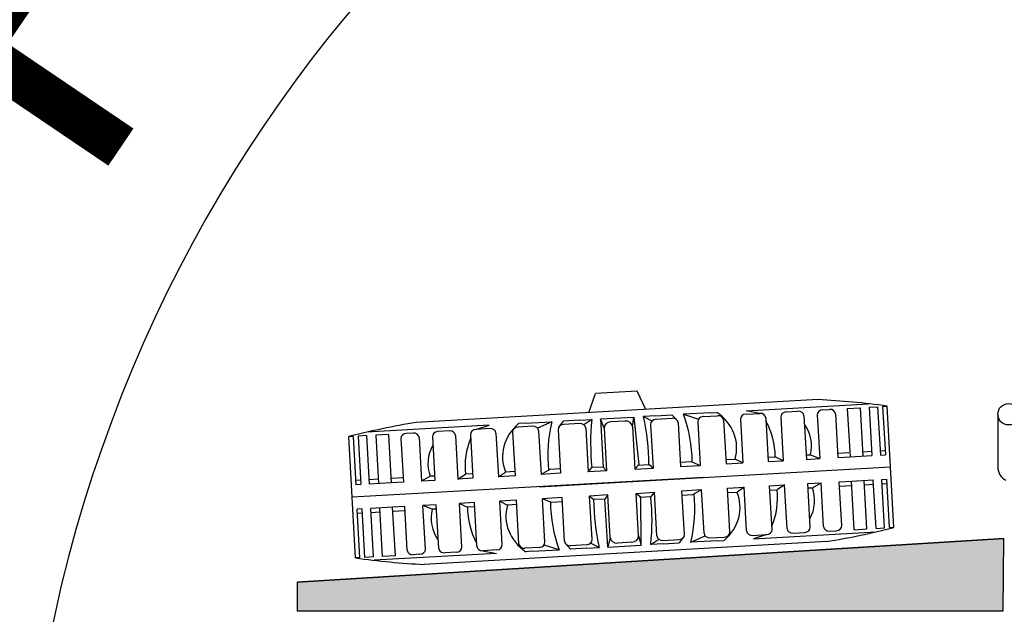
# Model space of a CAD drawing. Extents: x -0.4 to 76.8, y -59 to -31.2.
# Drawn here: x 18.7 to 20.1, y -55.5 to -54.6 of the extents above; entities that cross this region are included whole.
import ezdxf

# ---------------------------------------------------------------- set-up
doc = ezdxf.new("R2010")
doc.units = 0
doc.header["$LTSCALE"] = 0.6
doc.header["$MEASUREMENT"] = 0
doc.layers.get('0').update_dxf_attribs({"color": 252, "linetype": 'CONTINUOUS'})
for name, color, linetype in [('C', 1, 'CONTINUOUS'), ('gris', 9, 'CONTINUOUS'), ('verde', 58, 'CONTINUOUS')]:
    doc.layers.add(name, color=color, linetype=linetype)
doc.styles.add('HELVO', font='hlvbo.shx', dxfattribs={"width": 0.85, "oblique": 8, "height": 0.04})

# ---------------------------------------------------------------- blocks, each defined once
blk = doc.blocks.new('NEUMA')
at = {"linetype": 'ByBlock'}
for p, q in [((0.0293, 0), (-0.0293, 0)), ((0.2818, -0.0306), (-0.2818, -0.0306)), ((-0.3712, -0.0477), (-0.3774, -0.0477)), ((-0.3523, -0.0477), (-0.3642, -0.0477)), ((-0.3216, -0.0477), (-0.3395, -0.0477)), ((-0.2871, -0.0477), (-0.2966, -0.0477)), ((-0.236, -0.0477), (-0.2524, -0.0477)), ((-0.1793, -0.0477), (-0.199, -0.0477)), ((-0.1195, -0.0477), (-0.1399, -0.0477)), ((-0.0535, -0.0421), (-0.0761, -0.0421)), ((-0.0535, -0.0477), (-0.0761, -0.0477)), ((0.0098, -0.0477), (-0.0098, -0.0477)), ((0.0535, -0.0421), (0.0761, -0.0421)), ((0.0535, -0.0477), (0.0761, -0.0477)), ((0.1195, -0.0477), (0.1399, -0.0477)), ((0.1793, -0.0477), (0.199, -0.0477)), ((0.236, -0.0477), (0.2524, -0.0477)), ((0.2871, -0.0477), (0.2966, -0.0477)), ((0.3216, -0.0477), (0.3395, -0.0477)), ((0.3523, -0.0477), (0.3642, -0.0477)), ((0.3712, -0.0477), (0.3774, -0.0477)), ((-0.3712, -0.2477), (-0.3774, -0.2477)), ((-0.3523, -0.2477), (-0.3642, -0.2477)), ((-0.3216, -0.2477), (-0.3395, -0.2477)), ((-0.2871, -0.2477), (-0.2966, -0.2477)), ((-0.236, -0.2477), (-0.2524, -0.2477)), ((-0.1793, -0.2477), (-0.199, -0.2477)), ((-0.1195, -0.2477), (-0.1399, -0.2477)), ((-0.0535, -0.2477), (-0.0761, -0.2477)), ((0.0098, -0.2477), (-0.0098, -0.2477)), ((0.0535, -0.2477), (0.0761, -0.2477)), ((0.1195, -0.2477), (0.1399, -0.2477)), ((0.1793, -0.2477), (0.199, -0.2477)), ((0.236, -0.2477), (0.2524, -0.2477)), ((0.2871, -0.2477), (0.2966, -0.2477)), ((0.3216, -0.2477), (0.3395, -0.2477)), ((0.3523, -0.2477), (0.3642, -0.2477)), ((0.3712, -0.2477), (0.3774, -0.2477)), ((-0.0535, -0.2533), (-0.0761, -0.2533)), ((0.0535, -0.2533), (0.0761, -0.2533)), ((0.2818, -0.2648), (-0.2818, -0.2648))]:
    blk.add_line(p, q, dxfattribs=at)
for p, q in [((-0.04, -0.0306), (-0.0293, 0)), ((0.04, -0.0306), (0.0293, 0)), ((-0.3774, -0.2477), (-0.3774, -0.0477)), ((-0.3712, -0.0477), (-0.3712, -0.1277)), ((-0.3642, -0.0477), (-0.3642, -0.1277)), ((-0.3523, -0.0477), (-0.3523, -0.1277)), ((-0.18, -0.0421), (-0.3516, -0.0421)), ((-0.3395, -0.0477), (-0.3395, -0.1277)), ((-0.3216, -0.0477), (-0.3216, -0.1277)), ((-0.199, -0.0477), (-0.18, -0.0421)), ((-0.1299, -0.0421), (-0.1391, -0.0421)), ((-0.1299, -0.0421), (-0.0924, -0.0421)), ((-0.0924, -0.0421), (-0.1128, -0.0513)), ((-0.0836, -0.0529), (-0.0761, -0.0421)), ((-0.0535, -0.0421), (-0.0362, -0.0421)), ((-0.0362, -0.0421), (-0.0477, -0.0502)), ((-0.0242, -0.0421), (-0.0242, -0.1213)), ((-0.0242, -0.0421), (0.0226, -0.0421)), ((-0.0198, -0.0577), (-0.0242, -0.0421)), ((0.0198, -0.0577), (0.0226, -0.0421)), ((0.0226, -0.0421), (0.0259, -0.1213)), ((0.0362, -0.0421), (0.0477, -0.0502)), ((0.0535, -0.0421), (0.0362, -0.0421)), ((0.0836, -0.0529), (0.0761, -0.0421)), ((0.0924, -0.0421), (0.1128, -0.0513)), ((0.1299, -0.0421), (0.0924, -0.0421)), ((0.1299, -0.0421), (0.1391, -0.0421)), ((0.199, -0.0477), (0.18, -0.0421)), ((0.18, -0.0421), (0.3516, -0.0421)), ((0.3216, -0.0477), (0.3216, -0.1277)), ((0.3395, -0.0477), (0.3395, -0.1277)), ((0.3523, -0.0477), (0.3523, -0.1277)), ((0.3642, -0.0477), (0.3642, -0.1277)), ((0.3712, -0.0477), (0.3712, -0.1277)), ((0.3774, -0.2477), (0.3774, -0.0477)), ((-0.3046, -0.0557), (-0.3046, -0.1277)), ((-0.2791, -0.0557), (-0.2791, -0.1277)), ((-0.2604, -0.0557), (-0.2604, -0.1277)), ((-0.228, -0.0557), (-0.228, -0.1277)), ((-0.207, -0.0557), (-0.207, -0.1277)), ((-0.1713, -0.0557), (-0.1713, -0.1277)), ((-0.1479, -0.0557), (-0.1479, -0.1277)), ((-0.1115, -0.0557), (-0.1115, -0.1277)), ((-0.0841, -0.0557), (-0.0841, -0.1277)), ((-0.0455, -0.0557), (-0.0455, -0.1277)), ((-0.0198, -0.0577), (-0.0198, -0.1277)), ((0.0198, -0.0577), (0.0198, -0.1277)), ((0.0455, -0.0557), (0.0455, -0.1277)), ((0.0841, -0.0557), (0.0841, -0.1277)), ((0.1115, -0.0557), (0.1115, -0.1277)), ((0.1479, -0.0557), (0.1479, -0.1277)), ((0.1713, -0.0557), (0.1713, -0.1277)), ((0.207, -0.0557), (0.207, -0.1277)), ((0.228, -0.0557), (0.228, -0.1277)), ((0.2604, -0.0557), (0.2604, -0.1277)), ((0.2791, -0.0557), (0.2791, -0.1277)), ((0.3046, -0.0557), (0.3046, -0.1277)), ((-0.3642, -0.1205), (-0.3712, -0.1205)), ((-0.3395, -0.1205), (-0.3523, -0.1205)), ((-0.3055, -0.1205), (-0.3205, -0.1205)), ((-0.2665, -0.1205), (-0.2791, -0.1277)), ((-0.2614, -0.1205), (-0.2665, -0.1205)), ((-0.228, -0.1277), (-0.217, -0.1205)), ((-0.207, -0.1205), (-0.217, -0.1205)), ((-0.1713, -0.1277), (-0.1609, -0.1205)), ((-0.1479, -0.1205), (-0.1609, -0.1205)), ((-0.0991, -0.1205), (-0.1115, -0.1277)), ((-0.0841, -0.1205), (-0.0991, -0.1205)), ((-0.0455, -0.1277), (-0.04, -0.1213)), ((-0.0242, -0.1213), (-0.04, -0.1213)), ((-0.0198, -0.1277), (-0.0242, -0.1213)), ((0.0198, -0.1277), (0.0259, -0.1213)), ((0.0242, -0.1213), (0.04, -0.1213)), ((0.0455, -0.1277), (0.04, -0.1213)), ((0.0841, -0.1205), (0.0991, -0.1205)), ((0.0991, -0.1205), (0.1115, -0.1277)), ((0.1479, -0.1205), (0.1609, -0.1205)), ((0.1713, -0.1277), (0.1609, -0.1205)), ((0.207, -0.1205), (0.217, -0.1205)), ((0.228, -0.1277), (0.217, -0.1205)), ((0.2614, -0.1205), (0.2665, -0.1205)), ((0.2665, -0.1205), (0.2791, -0.1277)), ((0.3055, -0.1205), (0.3205, -0.1205)), ((0.3395, -0.1205), (0.3523, -0.1205)), ((0.3642, -0.1205), (0.3712, -0.1205)), ((-0.3642, -0.1277), (-0.3712, -0.1277)), ((-0.3216, -0.1277), (-0.3523, -0.1277)), ((-0.3046, -0.1277), (-0.3216, -0.1277)), ((-0.2604, -0.1277), (-0.2791, -0.1277)), ((-0.207, -0.1277), (-0.228, -0.1277)), ((-0.1479, -0.1277), (-0.1713, -0.1277)), ((-0.0841, -0.1277), (-0.1115, -0.1277)), ((-0.0198, -0.1277), (-0.0455, -0.1277)), ((0.0198, -0.1277), (0.0455, -0.1277)), ((0.0841, -0.1277), (0.1115, -0.1277)), ((0.1479, -0.1277), (0.1713, -0.1277)), ((0.207, -0.1277), (0.228, -0.1277)), ((0.2604, -0.1277), (0.2791, -0.1277)), ((0.3046, -0.1277), (0.3216, -0.1277)), ((0.3216, -0.1277), (0.3523, -0.1277)), ((0.3642, -0.1277), (0.3712, -0.1277)), ((0.115, -0.1477), (-0.3774, -0.1477)), ((-0.115, -0.1477), (0.3774, -0.1477)), ((-0.3712, -0.2477), (-0.3712, -0.1677)), ((-0.3642, -0.1677), (-0.3712, -0.1677)), ((-0.3642, -0.1749), (-0.3712, -0.1749)), ((-0.3642, -0.2477), (-0.3642, -0.1677)), ((-0.3523, -0.2477), (-0.3523, -0.1677)), ((-0.3216, -0.1677), (-0.3523, -0.1677)), ((-0.3395, -0.1749), (-0.3523, -0.1749)), ((-0.3395, -0.2477), (-0.3395, -0.1677)), ((-0.3216, -0.2477), (-0.3216, -0.1677)), ((-0.3046, -0.1677), (-0.3216, -0.1677)), ((-0.3055, -0.1749), (-0.3205, -0.1749)), ((-0.3046, -0.2397), (-0.3046, -0.1677)), ((-0.2791, -0.2397), (-0.2791, -0.1677)), ((-0.2665, -0.1749), (-0.2791, -0.1677)), ((-0.2604, -0.1677), (-0.2791, -0.1677)), ((-0.2614, -0.1749), (-0.2665, -0.1749)), ((-0.2604, -0.2397), (-0.2604, -0.1677)), ((-0.228, -0.2397), (-0.228, -0.1677)), ((-0.228, -0.1677), (-0.217, -0.1749)), ((-0.207, -0.1677), (-0.228, -0.1677)), ((-0.207, -0.1749), (-0.217, -0.1749)), ((-0.207, -0.2397), (-0.207, -0.1677)), ((-0.1713, -0.2397), (-0.1713, -0.1677)), ((-0.1713, -0.1677), (-0.1609, -0.1749)), ((-0.1479, -0.1677), (-0.1713, -0.1677)), ((-0.1479, -0.1749), (-0.1609, -0.1749)), ((-0.1479, -0.2397), (-0.1479, -0.1677)), ((-0.1115, -0.2397), (-0.1115, -0.1677)), ((-0.0841, -0.1677), (-0.1115, -0.1677)), ((-0.0991, -0.1749), (-0.1115, -0.1677)), ((-0.0841, -0.1749), (-0.0991, -0.1749)), ((-0.0841, -0.2397), (-0.0841, -0.1677)), ((-0.0455, -0.2397), (-0.0455, -0.1677)), ((-0.0455, -0.1677), (-0.04, -0.1741)), ((-0.0198, -0.1677), (-0.0455, -0.1677)), ((-0.0242, -0.1741), (-0.04, -0.1741)), ((-0.0198, -0.1677), (-0.0242, -0.1741)), ((-0.0242, -0.2533), (-0.0242, -0.1741)), ((-0.0198, -0.2377), (-0.0198, -0.1677)), ((0.0198, -0.1677), (0.0455, -0.1677)), ((0.0198, -0.2377), (0.0198, -0.1677)), ((0.0198, -0.1677), (0.0259, -0.1741)), ((0.0226, -0.2533), (0.0259, -0.1741)), ((0.0242, -0.1741), (0.04, -0.1741)), ((0.0455, -0.1677), (0.04, -0.1741)), ((0.0455, -0.2397), (0.0455, -0.1677)), ((0.0841, -0.1677), (0.1115, -0.1677)), ((0.0841, -0.2397), (0.0841, -0.1677)), ((0.0841, -0.1749), (0.0991, -0.1749)), ((0.0991, -0.1749), (0.1115, -0.1677)), ((0.1115, -0.2397), (0.1115, -0.1677)), ((0.1479, -0.1677), (0.1713, -0.1677)), ((0.1479, -0.2397), (0.1479, -0.1677)), ((0.1479, -0.1749), (0.1609, -0.1749)), ((0.1713, -0.1677), (0.1609, -0.1749)), ((0.1713, -0.2397), (0.1713, -0.1677)), ((0.207, -0.1677), (0.228, -0.1677)), ((0.207, -0.2397), (0.207, -0.1677)), ((0.207, -0.1749), (0.217, -0.1749)), ((0.228, -0.1677), (0.217, -0.1749)), ((0.228, -0.2397), (0.228, -0.1677)), ((0.2604, -0.1677), (0.2791, -0.1677)), ((0.2604, -0.2397), (0.2604, -0.1677)), ((0.2614, -0.1749), (0.2665, -0.1749)), ((0.2665, -0.1749), (0.2791, -0.1677)), ((0.2791, -0.2397), (0.2791, -0.1677)), ((0.3046, -0.1677), (0.3216, -0.1677)), ((0.3046, -0.2397), (0.3046, -0.1677)), ((0.3055, -0.1749), (0.3205, -0.1749)), ((0.3216, -0.1677), (0.3523, -0.1677)), ((0.3216, -0.2477), (0.3216, -0.1677)), ((0.3395, -0.2477), (0.3395, -0.1677)), ((0.3395, -0.1749), (0.3523, -0.1749)), ((0.3523, -0.2477), (0.3523, -0.1677)), ((0.3642, -0.1677), (0.3712, -0.1677)), ((0.3642, -0.2477), (0.3642, -0.1677)), ((0.3642, -0.1749), (0.3712, -0.1749)), ((0.3712, -0.2477), (0.3712, -0.1677)), ((-0.199, -0.2477), (-0.18, -0.2533)), ((-0.0924, -0.2533), (-0.1128, -0.2441)), ((-0.0836, -0.2425), (-0.0761, -0.2533)), ((-0.0362, -0.2533), (-0.0477, -0.2452)), ((-0.0198, -0.2377), (-0.0242, -0.2533)), ((0.0198, -0.2377), (0.0226, -0.2533)), ((0.0362, -0.2533), (0.0477, -0.2452)), ((0.0836, -0.2425), (0.0761, -0.2533)), ((0.0924, -0.2533), (0.1128, -0.2441)), ((0.199, -0.2477), (0.18, -0.2533)), ((-0.18, -0.2533), (-0.3516, -0.2533)), ((-0.1299, -0.2533), (-0.1391, -0.2533)), ((-0.1299, -0.2533), (-0.0924, -0.2533)), ((-0.0535, -0.2533), (-0.0362, -0.2533)), ((-0.0242, -0.2533), (0.0226, -0.2533)), ((0.0535, -0.2533), (0.0362, -0.2533)), ((0.1299, -0.2533), (0.0924, -0.2533)), ((0.1299, -0.2533), (0.1391, -0.2533)), ((0.18, -0.2533), (0.3516, -0.2533))]:
    blk.add_line(p, q)
for centre, radius, start, end in [((-0.1652, -0.9586), 0.9353, 97.1642, 103.1115), ((0.1652, -0.9586), 0.9353, 76.8885, 82.8358), ((-0.2966, -0.0557), 0.008, 90, 180), ((-0.2871, -0.0557), 0.008, 360, 90), ((-0.2524, -0.0557), 0.008, 90, 180), ((-0.236, -0.0557), 0.008, 0, 90), ((-0.199, -0.0557), 0.008, 90, 180), ((-0.1793, -0.0557), 0.008, 0, 90), ((-0.0874, -0.0986), 0.0766, 132.4447, 196.5477), ((-0.1399, -0.0557), 0.008, 90, 180), ((-0.1195, -0.0557), 0.008, 0, 90), ((0.1742, -0.11), 0.2751, 165.7021, 182.3663), ((-0.0761, -0.0557), 0.008, 90, 180), ((-0.0535, -0.0557), 0.008, 0, 90), ((0.4071, -0.1031), 0.4475, 172.1685, 182.3369), ((-0.0098, -0.0577), 0.01, 90, 180), ((0.0098, -0.0577), 0.01, 0, 90), ((-0.4071, -0.1031), 0.4475, 357.6631, 7.8315), ((0.0535, -0.0557), 0.008, 90, 180), ((0.0761, -0.0557), 0.008, 0, 90), ((-0.1742, -0.11), 0.2751, 357.6337, 14.2979), ((0.1195, -0.0557), 0.008, 90, 180), ((0.0874, -0.0986), 0.0766, 343.4523, 47.5553), ((0.1399, -0.0557), 0.008, 0, 90), ((0.1793, -0.0557), 0.008, 90, 180), ((0.199, -0.0557), 0.008, 0, 90), ((0.236, -0.0557), 0.008, 90, 180), ((0.2524, -0.0557), 0.008, 0, 90), ((0.2871, -0.0557), 0.008, 90, 180), ((0.2966, -0.0557), 0.008, 0, 90), ((-0.0753, -0.1138), 0.1419, 158.1184, 182.6817), ((0.0753, -0.1138), 0.1419, 357.3183, 21.8816), ((-0.1984, -0.1027), 0.0704, 151.8008, 194.5869), ((0.1984, -0.1027), 0.0704, 345.4131, 28.1992), ((-0.1984, -0.1927), 0.0704, 165.4131, 208.1992), ((-0.0753, -0.1816), 0.1419, 177.3183, 201.8816), ((-0.0874, -0.1968), 0.0766, 163.4523, 227.5553), ((0.1742, -0.1854), 0.2751, 177.6337, 194.2979), ((0.4071, -0.1923), 0.4475, 177.6631, 187.8315), ((-0.4071, -0.1923), 0.4475, 352.1685, 2.3369), ((-0.1742, -0.1854), 0.2751, 345.7021, 2.3663), ((0.0874, -0.1968), 0.0766, 312.4447, 16.5477), ((0.0753, -0.1816), 0.1419, 338.1184, 2.6817), ((0.1984, -0.1927), 0.0704, 331.8008, 14.5869), ((-0.1652, 0.6632), 0.9353, 256.8885, 262.8358), ((-0.1652, 0.6632), 0.9353, 256.8885, 262.8358), ((-0.2966, -0.2397), 0.008, 180, 270), ((-0.2871, -0.2397), 0.008, 270, 0), ((-0.2524, -0.2397), 0.008, 180, 270), ((-0.236, -0.2397), 0.008, 270, 360), ((-0.199, -0.2397), 0.008, 180, 270), ((-0.1793, -0.2397), 0.008, 270, 0), ((-0.1399, -0.2397), 0.008, 180, 270), ((-0.1195, -0.2397), 0.008, 270, 0), ((-0.0761, -0.2397), 0.008, 180, 270), ((-0.0535, -0.2397), 0.008, 270, 0), ((-0.0098, -0.2377), 0.01, 180, 270), ((0.0098, -0.2377), 0.01, 270, 0), ((0.0535, -0.2397), 0.008, 180, 270), ((0.0761, -0.2397), 0.008, 270, 0), ((0.1195, -0.2397), 0.008, 180, 270), ((0.1399, -0.2397), 0.008, 270, 0), ((0.1793, -0.2397), 0.008, 180, 270), ((0.199, -0.2397), 0.008, 270, 0), ((0.236, -0.2397), 0.008, 180, 270), ((0.2524, -0.2397), 0.008, 270, 0), ((0.2871, -0.2397), 0.008, 180, 270), ((0.1652, 0.6632), 0.9353, 277.1642, 283.1115), ((0.1652, 0.6632), 0.9353, 277.1642, 283.1115), ((0.2966, -0.2397), 0.008, 270, 360)]:
    blk.add_arc(centre, radius, start, end)

msp = doc.modelspace()

# ---------------------------------------------------------------- hatches: boundary and pattern name
at = {"layer": 'gris'}
msp.add_hatch(color=256, dxfattribs=at).paths.add_polyline_path([(19.0605, -55.4319), (19.0605, -55.4721), (20.0485, -55.4721), (20.0496, -55.3707)])
at = {"layer": 'verde'}
h = msp.add_hatch(color=256, dxfattribs=at)
edge = h.paths.add_edge_path()
edge.add_arc((20.6447, -55.8954), 2.8833, 0, 360)
edge = h.paths.add_edge_path(flags=16)
edge.add_arc((20.6447, -55.8954), 2.7833, 0, 360)

# ---------------------------------------------------------------- linework, layer by layer
for p, q in [((20.041, -55.197), (20.041, -55.2711)), ((19.0605, -55.4319), (20.0496, -55.3707)), ((19.0605, -55.4319), (19.0605, -55.4721)), ((19.0605, -55.4721), (20.0485, -55.4721))]:
    msp.add_line(p, q)
msp.add_circle((20.056, -55.197), 0.015)
msp.add_arc((20.061, -55.2711), 0.02, 180, 243.8457)
at = {"layer": 'C'}
msp.add_arc((20.6447, -55.8954), 1.9686, 306.2859, 233.7141, dxfattribs=at)
at = {"layer": 'gris'}
msp.add_lwpolyline([(19.0605, -55.4319), (19.0605, -55.4721), (20.0485, -55.4721), (20.0496, -55.3707), (19.0605, -55.4319)], dxfattribs=at)
at = {"layer": 'verde'}
for radius in [2.8833, 2.7833]:
    msp.add_circle((20.6447, -55.8954), radius, dxfattribs=at)

# ---------------------------------------------------------------- block references
at = {"yscale": 0.8500000000000014, "rotation": 3.244574777505644}
msp.add_blockref('NEUMA', (19.5069, -55.1665), dxfattribs=at)

# ---------------------------------------------------------------- texts
at = {"layer": 'verde', "style": 'HELVO'}
msp.add_text('R', height=0.5, rotation=55.9031, dxfattribs=at).set_placement((18.7574, -54.9061))

doc.saveas('drawing.dxf')
